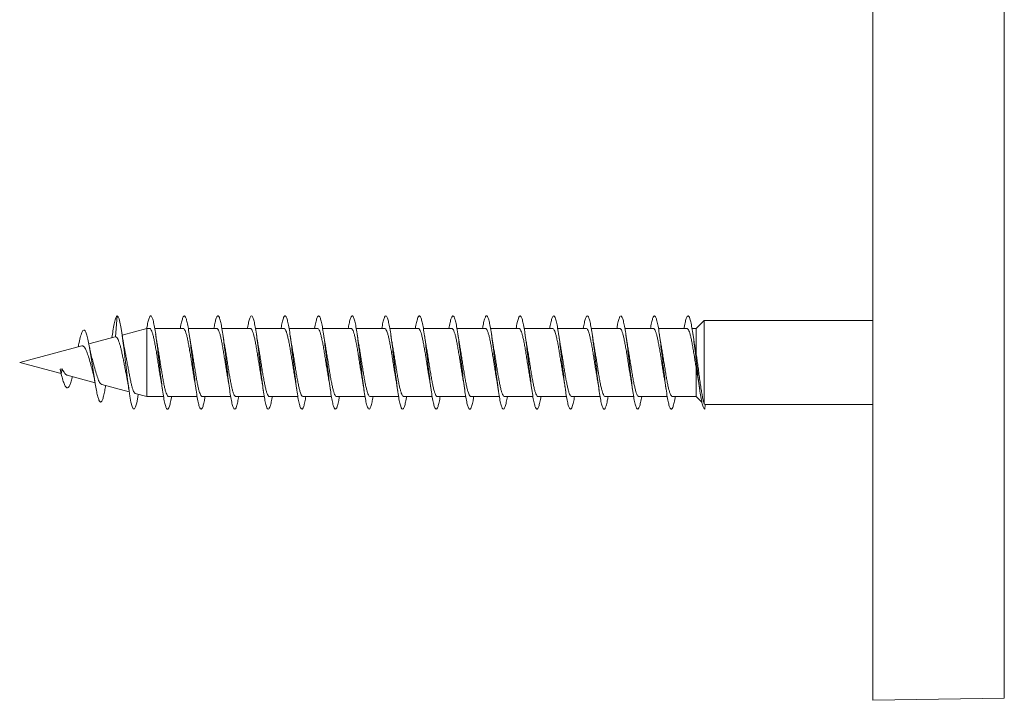
# Model space of a CAD drawing. Units: millimetres. Extents: x -1136 to 1366, y -1167 to 1318.
# Drawn here: x 90 to 143, y -767 to -731 of the extents above; entities that cross this region are included whole.
import ezdxf

# ---------------------------------------------------------------- set-up
doc = ezdxf.new("R2010")
doc.units = ezdxf.units.MM

msp = doc.modelspace()

# ---------------------------------------------------------------- linework, layer by layer
at = {"color": 7, "linetype": 'Continuous', "lineweight": 0}
for p, q in [((135.607, -767.204), (135.607, -694.204)), ((95.013, -747.715), (95.107, -746.589)), ((96.693, -747.264), (95.377, -747.616)), ((96.848, -747.264), (96.693, -747.264)), ((96.693, -750.914), (96.693, -747.264)), ((98.647, -747.264), (97.121, -747.264)), ((100.448, -747.264), (98.922, -747.264)), ((102.248, -747.264), (100.722, -747.264)), ((104.047, -747.264), (102.521, -747.264)), ((105.848, -747.264), (104.321, -747.264)), ((107.647, -747.264), (106.123, -747.264)), ((109.448, -747.264), (107.921, -747.264)), ((111.248, -747.264), (109.721, -747.264)), ((113.047, -747.264), (111.521, -747.264)), ((114.848, -747.264), (113.322, -747.264)), ((116.648, -747.264), (115.121, -747.264)), ((118.447, -747.264), (116.921, -747.264)), ((120.248, -747.264), (118.721, -747.264)), ((122.047, -747.264), (120.522, -747.264)), ((123.848, -747.264), (122.321, -747.264)), ((125.648, -747.264), (124.121, -747.264)), ((126.136, -747.264), (125.922, -747.264)), ((126.575, -746.839), (126.136, -747.264)), ((126.136, -748.581), (126.136, -747.264)), ((135.607, -746.839), (126.575, -746.839)), ((126.575, -751.298), (126.575, -746.839)), ((95.003, -747.717), (93.594, -748.094)), ((94.844, -747.636), (94.825, -747.764)), ((95.004, -747.72), (95.013, -747.715)), ((93.211, -748.197), (89.882, -749.089)), ((89.882, -749.089), (92.103, -749.684)), ((92.045, -749.445), (92.154, -749.436)), ((92.107, -749.702), (92.154, -749.436)), ((126.136, -750.914), (126.136, -749.334)), ((92.045, -749.445), (92.107, -749.702)), ((92.435, -749.773), (93.92, -750.171)), ((94.279, -750.267), (95.753, -750.662)), ((96.08, -750.749), (96.693, -750.914)), ((96.693, -750.914), (97.593, -750.914)), ((97.867, -750.914), (99.393, -750.914)), ((99.667, -750.914), (101.192, -750.914)), ((101.467, -750.914), (102.992, -750.914)), ((103.267, -750.914), (104.793, -750.914)), ((105.067, -750.914), (106.593, -750.914)), ((106.867, -750.914), (108.392, -750.914)), ((108.667, -750.914), (110.193, -750.914)), ((110.467, -750.914), (111.993, -750.914)), ((112.267, -750.914), (113.793, -750.914)), ((114.067, -750.914), (115.592, -750.914)), ((115.867, -750.914), (117.393, -750.914)), ((117.667, -750.914), (119.193, -750.914)), ((119.467, -750.914), (120.993, -750.914)), ((121.267, -750.914), (122.792, -750.914)), ((123.067, -750.914), (124.593, -750.914)), ((124.867, -750.914), (126.136, -750.914)), ((126.136, -750.914), (126.452, -751.22)), ((126.629, -751.339), (126.575, -751.298)), ((126.607, -751.589), (126.629, -751.339)), ((126.629, -751.339), (135.607, -751.339)), ((135.607, -767.204), (142.66, -767.081))]:
    msp.add_line(p, q, dxfattribs=at)
at = {"color": 8, "linetype": 'Continuous', "lineweight": 0}
msp.add_line((142.66, -767.081), (142.66, -694.327), dxfattribs=at)
at = {"color": 7, "linetype": 'Continuous', "lineweight": 0, "flags": 128}
msp.add_lwpolyline([(96.241, -750.793), (96.217, -750.945), (96.156, -751.259), (96.094, -751.473), (96.033, -751.579), (95.971, -751.569), (95.91, -751.446), (95.848, -751.214), (95.787, -750.885), (95.725, -750.473), (95.664, -749.997), (95.602, -749.48), (95.541, -748.944), (95.479, -748.416), (95.418, -747.918), (95.356, -747.474), (95.307, -747.172), (95.258, -746.927), (95.209, -746.744), (95.16, -746.633), (95.107, -746.589), (95.107, -746.589)], dxfattribs=at)
at = {"color": 7, "linetype": 'Continuous', "lineweight": 0}
for points, knots in [([(95.107, -746.589), (95.083, -746.613), (95.037, -746.662), (94.966, -746.921), (94.902, -747.248), (94.861, -747.531), (94.844, -747.651)], [0, 0, 0, 0, 0.276635, 0.539932, 0.805784, 1, 1, 1, 1]), ([(98.021, -750.914), (98.015, -750.955), (97.988, -751.126), (97.94, -751.338), (97.878, -751.532), (97.817, -751.606), (97.755, -751.567), (97.694, -751.413), (97.632, -751.154), (97.571, -750.799), (97.509, -750.366), (97.448, -749.873), (97.386, -749.345), (97.325, -748.805), (97.263, -748.278), (97.202, -747.789), (97.14, -747.358), (97.079, -747.008), (97.017, -746.753), (96.956, -746.606), (96.894, -746.572), (96.833, -746.654), (96.771, -746.853), (96.725, -747.06), (96.7, -747.222), (96.695, -747.253)], [0, 0, 0, 0, 0.014872, 0.061242, 0.10761, 0.153974, 0.20034, 0.246703, 0.293069, 0.339434, 0.385802, 0.432173, 0.478547, 0.524924, 0.571308, 0.617696, 0.664092, 0.710493, 0.756896, 0.803291, 0.849681, 0.896064, 0.942443, 0.988816, 1, 1, 1, 1]), ([(99.821, -750.914), (99.809, -750.985), (99.777, -751.18), (99.724, -751.399), (99.663, -751.561), (99.601, -751.608), (99.54, -751.538), (99.478, -751.356), (99.416, -751.07), (99.355, -750.693), (99.293, -750.242), (99.232, -749.739), (99.17, -749.205), (99.109, -748.666), (99.047, -748.147), (98.986, -747.671), (98.924, -747.26), (98.863, -746.932), (98.801, -746.705), (98.74, -746.586), (98.678, -746.583), (98.617, -746.692), (98.555, -746.921), (98.514, -747.12), (98.492, -747.259), (98.492, -747.264)], [0, 0, 0, 0, 0.026533, 0.07284, 0.119149, 0.165457, 0.211756, 0.25805, 0.304336, 0.35062, 0.396899, 0.443177, 0.489451, 0.535725, 0.581996, 0.628268, 0.67454, 0.720816, 0.767092, 0.813372, 0.859654, 0.905942, 0.952234, 0.998533, 1, 1, 1, 1]), ([(101.622, -750.914), (101.604, -751.013), (101.567, -751.23), (101.508, -751.451), (101.447, -751.584), (101.385, -751.6), (101.324, -751.502), (101.262, -751.292), (101.201, -750.982), (101.139, -750.584), (101.078, -750.117), (101.016, -749.603), (100.955, -749.066), (100.893, -748.529), (100.831, -748.018), (100.77, -747.557), (100.708, -747.166), (100.647, -746.864), (100.585, -746.663), (100.524, -746.574), (100.462, -746.6), (100.401, -746.743), (100.344, -746.963), (100.308, -747.173), (100.293, -747.264)], [0, 0, 0, 0, 0.03907, 0.085358, 0.13165, 0.177943, 0.224241, 0.270541, 0.316848, 0.363159, 0.409477, 0.455802, 0.502129, 0.548446, 0.594759, 0.641065, 0.687367, 0.733664, 0.779958, 0.826249, 0.872539, 0.918826, 0.965113, 1, 1, 1, 1]), ([(103.422, -750.914), (103.42, -750.928), (103.397, -751.077), (103.354, -751.28), (103.292, -751.499), (103.231, -751.599), (103.169, -751.586), (103.108, -751.457), (103.046, -751.221), (102.985, -750.886), (102.923, -750.469), (102.862, -749.988), (102.8, -749.466), (102.739, -748.927), (102.677, -748.395), (102.616, -747.895), (102.554, -747.449), (102.493, -747.08), (102.431, -746.801), (102.37, -746.629), (102.308, -746.569), (102.246, -746.625), (102.185, -746.798), (102.134, -747.015), (102.103, -747.202), (102.093, -747.264)], [0, 0, 0, 0, 0.00506, 0.051364, 0.097664, 0.14396, 0.190254, 0.236545, 0.282835, 0.329123, 0.375413, 0.421701, 0.467993, 0.514286, 0.560582, 0.606882, 0.653187, 0.699495, 0.745811, 0.792134, 0.838461, 0.884784, 0.931104, 0.977415, 1, 1, 1, 1]), ([(105.221, -750.914), (105.214, -750.959), (105.186, -751.133), (105.138, -751.346), (105.077, -751.535), (105.015, -751.607), (104.953, -751.564), (104.892, -751.407), (104.83, -751.143), (104.769, -750.785), (104.707, -750.349), (104.646, -749.856), (104.584, -749.327), (104.523, -748.787), (104.461, -748.261), (104.4, -747.773), (104.338, -747.346), (104.277, -746.998), (104.215, -746.747), (104.154, -746.603), (104.092, -746.574), (104.031, -746.657), (103.969, -746.861), (103.923, -747.07), (103.898, -747.232), (103.893, -747.264)], [0, 0, 0, 0, 0.016196, 0.062518, 0.108846, 0.15518, 0.201521, 0.247863, 0.294197, 0.340525, 0.386848, 0.433166, 0.479478, 0.525789, 0.572096, 0.618401, 0.664704, 0.711008, 0.757311, 0.803617, 0.849922, 0.896232, 0.942543, 0.988859, 1, 1, 1, 1]), ([(107.021, -750.914), (107.009, -750.989), (106.976, -751.187), (106.922, -751.405), (106.861, -751.565), (106.799, -751.606), (106.738, -751.534), (106.676, -751.348), (106.615, -751.06), (106.553, -750.68), (106.492, -750.228), (106.43, -749.723), (106.368, -749.188), (106.307, -748.649), (106.245, -748.131), (106.184, -747.656), (106.122, -747.247), (106.061, -746.923), (105.999, -746.698), (105.938, -746.584), (105.876, -746.584), (105.815, -746.699), (105.754, -746.93), (105.711, -747.13), (105.692, -747.264), (105.692, -747.264)], [0, 0, 0, 0, 0.028086, 0.074351, 0.120618, 0.166884, 0.213153, 0.259424, 0.305697, 0.351974, 0.398256, 0.444542, 0.490836, 0.537136, 0.58344, 0.629741, 0.676037, 0.722326, 0.768609, 0.814888, 0.861163, 0.907434, 0.953703, 0.999971, 1, 1, 1, 1]), ([(108.822, -750.914), (108.804, -751.017), (108.765, -751.236), (108.706, -751.458), (108.645, -751.586), (108.583, -751.599), (108.522, -751.496), (108.46, -751.283), (108.399, -750.969), (108.337, -750.569), (108.276, -750.101), (108.214, -749.586), (108.153, -749.049), (108.091, -748.513), (108.03, -748.004), (107.968, -747.544), (107.907, -747.156), (107.845, -746.855), (107.783, -746.659), (107.722, -746.573), (107.66, -746.603), (107.599, -746.749), (107.543, -746.97), (107.508, -747.177), (107.493, -747.264)], [0, 0, 0, 0, 0.040802, 0.08711, 0.13341, 0.179707, 0.225999, 0.272288, 0.318574, 0.364859, 0.411141, 0.457423, 0.503706, 0.54999, 0.596274, 0.642562, 0.688853, 0.735148, 0.781447, 0.827752, 0.874063, 0.920381, 0.9667, 1, 1, 1, 1]), ([(110.622, -750.914), (110.619, -750.932), (110.596, -751.083), (110.552, -751.288), (110.49, -751.503), (110.429, -751.601), (110.367, -751.583), (110.306, -751.452), (110.244, -751.211), (110.183, -750.874), (110.121, -750.454), (110.06, -749.971), (109.998, -749.448), (109.937, -748.908), (109.875, -748.377), (109.814, -747.878), (109.752, -747.436), (109.691, -747.068), (109.629, -746.795), (109.568, -746.625), (109.506, -746.57), (109.445, -746.629), (109.383, -746.806), (109.333, -747.021), (109.303, -747.206), (109.293, -747.264)], [0, 0, 0, 0, 0.006336, 0.052638, 0.098943, 0.145253, 0.191567, 0.237889, 0.284218, 0.33055, 0.376878, 0.423204, 0.469521, 0.515832, 0.562139, 0.608442, 0.654741, 0.701039, 0.747335, 0.79363, 0.839923, 0.886219, 0.932514, 0.978812, 1, 1, 1, 1]), ([(112.421, -750.914), (112.413, -750.963), (112.385, -751.14), (112.336, -751.354), (112.274, -751.54), (112.213, -751.607), (112.151, -751.561), (112.09, -751.4), (112.028, -751.134), (111.967, -750.773), (111.905, -750.335), (111.844, -749.84), (111.782, -749.31), (111.721, -748.771), (111.659, -748.245), (111.598, -747.759), (111.536, -747.333), (111.475, -746.989), (111.413, -746.74), (111.352, -746.6), (111.29, -746.574), (111.229, -746.663), (111.167, -746.869), (111.122, -747.078), (111.097, -747.236), (111.093, -747.264)], [0, 0, 0, 0, 0.017742, 0.064047, 0.110352, 0.156654, 0.202956, 0.249258, 0.295562, 0.341866, 0.388174, 0.434484, 0.480799, 0.527118, 0.573443, 0.619773, 0.666111, 0.712449, 0.758787, 0.805116, 0.851439, 0.897756, 0.94407, 0.990379, 1, 1, 1, 1]), ([(114.221, -750.914), (114.208, -750.992), (114.174, -751.193), (114.12, -751.413), (114.059, -751.568), (113.997, -751.607), (113.935, -751.529), (113.874, -751.341), (113.812, -751.048), (113.751, -750.666), (113.689, -750.211), (113.628, -749.705), (113.566, -749.17), (113.505, -748.632), (113.443, -748.115), (113.382, -747.642), (113.32, -747.236), (113.259, -746.915), (113.197, -746.694), (113.136, -746.582), (113.074, -746.586), (113.013, -746.706), (112.952, -746.927), (112.912, -747.153), (112.892, -747.264)], [0, 0, 0, 0, 0.029617, 0.075926, 0.122231, 0.168532, 0.214824, 0.261113, 0.307395, 0.353675, 0.39995, 0.446224, 0.492495, 0.538767, 0.585037, 0.631308, 0.677579, 0.723855, 0.77013, 0.816411, 0.862695, 0.908985, 0.955279, 1, 1, 1, 1]), ([(116.022, -750.914), (116.003, -751.02), (115.964, -751.243), (115.904, -751.463), (115.843, -751.589), (115.781, -751.597), (115.72, -751.492), (115.658, -751.275), (115.597, -750.958), (115.535, -750.555), (115.474, -750.085), (115.412, -749.569), (115.351, -749.03), (115.289, -748.495), (115.227, -747.987), (115.166, -747.53), (115.104, -747.143), (115.043, -746.848), (114.981, -746.653), (114.92, -746.573), (114.858, -746.605), (114.797, -746.756), (114.742, -746.976), (114.707, -747.181), (114.693, -747.264)], [0, 0, 0, 0, 0.042356, 0.08864, 0.134926, 0.181215, 0.227509, 0.273806, 0.32011, 0.36642, 0.412735, 0.459054, 0.50537, 0.551678, 0.597979, 0.644275, 0.690568, 0.736856, 0.783142, 0.829424, 0.875706, 0.921987, 0.968268, 1, 1, 1, 1]), ([(117.822, -750.914), (117.818, -750.936), (117.794, -751.091), (117.75, -751.297), (117.688, -751.509), (117.627, -751.601), (117.565, -751.581), (117.504, -751.445), (117.442, -751.202), (117.381, -750.861), (117.319, -750.44), (117.258, -749.955), (117.196, -749.432), (117.135, -748.892), (117.073, -748.361), (117.012, -747.864), (116.95, -747.423), (116.889, -747.059), (116.827, -746.787), (116.766, -746.622), (116.704, -746.57), (116.642, -746.633), (116.581, -746.813), (116.531, -747.029), (116.502, -747.21), (116.493, -747.264)], [0, 0, 0, 0, 0.007839, 0.054149, 0.100456, 0.146758, 0.193059, 0.239358, 0.285656, 0.331953, 0.378252, 0.42455, 0.470852, 0.517155, 0.563463, 0.609774, 0.656091, 0.702412, 0.748741, 0.795076, 0.841412, 0.88774, 0.934063, 0.980379, 1, 1, 1, 1]), ([(119.621, -750.914), (119.613, -750.966), (119.584, -751.146), (119.534, -751.362), (119.473, -751.543), (119.411, -751.608), (119.349, -751.557), (119.288, -751.393), (119.226, -751.122), (119.165, -750.759), (119.103, -750.319), (119.042, -749.822), (118.98, -749.292), (118.919, -748.752), (118.857, -748.228), (118.796, -747.743), (118.734, -747.321), (118.673, -746.979), (118.611, -746.734), (118.55, -746.597), (118.488, -746.576), (118.427, -746.667), (118.365, -746.878), (118.32, -747.084), (118.296, -747.24), (118.293, -747.264)], [0, 0, 0, 0, 0.019114, 0.065435, 0.111763, 0.158097, 0.204432, 0.250767, 0.297091, 0.343411, 0.389725, 0.436035, 0.482341, 0.528645, 0.574946, 0.621245, 0.667543, 0.713842, 0.760141, 0.806443, 0.852745, 0.899052, 0.945361, 0.991675, 1, 1, 1, 1]), ([(121.421, -750.914), (121.407, -750.996), (121.373, -751.199), (121.318, -751.419), (121.257, -751.571), (121.195, -751.605), (121.134, -751.526), (121.072, -751.333), (121.011, -751.038), (120.949, -750.653), (120.888, -750.196), (120.826, -749.688), (120.764, -749.153), (120.703, -748.615), (120.641, -748.098), (120.58, -747.627), (120.518, -747.223), (120.457, -746.906), (120.395, -746.688), (120.334, -746.581), (120.272, -746.588), (120.211, -746.713), (120.151, -746.933), (120.111, -747.156), (120.092, -747.264)], [0, 0, 0, 0, 0.031179, 0.077458, 0.123738, 0.170018, 0.216302, 0.262587, 0.308876, 0.355168, 0.401467, 0.447769, 0.49408, 0.540396, 0.586714, 0.633024, 0.679328, 0.725626, 0.771919, 0.818208, 0.864494, 0.910776, 0.957058, 1, 1, 1, 1]), ([(123.222, -750.914), (123.203, -751.024), (123.163, -751.249), (123.102, -751.47), (123.041, -751.591), (122.979, -751.596), (122.918, -751.486), (122.856, -751.266), (122.795, -750.946), (122.733, -750.541), (122.672, -750.068), (122.61, -749.552), (122.549, -749.014), (122.487, -748.479), (122.426, -747.972), (122.364, -747.516), (122.303, -747.134), (122.241, -746.839), (122.179, -746.65), (122.118, -746.571), (122.056, -746.609), (121.995, -746.762), (121.94, -746.983), (121.907, -747.184), (121.893, -747.264)], [0, 0, 0, 0, 0.0441424, 0.0904358, 0.1367235, 0.1830082, 0.2292881, 0.2755659, 0.3218402, 0.3681146, 0.4143868, 0.4606604, 0.5069325, 0.5532086, 0.5994853, 0.6457657, 0.6920491, 0.7383378, 0.7846301, 0.8309302, 0.8772374, 0.9235484, 0.9698553, 1, 1, 1, 1]), ([(125.022, -750.914), (125.018, -750.94), (124.993, -751.098), (124.948, -751.306), (124.886, -751.513), (124.825, -751.603), (124.763, -751.578), (124.702, -751.44), (124.64, -751.192), (124.579, -750.849), (124.517, -750.424), (124.456, -749.938), (124.394, -749.413), (124.333, -748.873), (124.271, -748.344), (124.21, -747.848), (124.148, -747.409), (124.087, -747.048), (124.025, -746.78), (123.964, -746.618), (123.902, -746.571), (123.841, -746.636), (123.779, -746.821), (123.73, -747.035), (123.701, -747.213), (123.693, -747.264)], [0, 0, 0, 0, 0.009129, 0.05544, 0.101754, 0.148075, 0.194399, 0.240732, 0.28707, 0.33341, 0.379741, 0.426068, 0.472387, 0.518703, 0.565014, 0.611321, 0.657626, 0.703929, 0.75023, 0.796532, 0.842832, 0.889135, 0.935439, 0.981746, 1, 1, 1, 1]), ([(126.607, -751.589), (126.587, -751.578), (126.546, -751.555), (126.485, -751.381), (126.424, -751.109), (126.363, -750.744), (126.301, -750.304), (126.24, -749.806), (126.178, -749.276), (126.117, -748.736), (126.055, -748.212), (125.994, -747.729), (125.932, -747.308), (125.871, -746.969), (125.809, -746.727), (125.748, -746.595), (125.686, -746.576), (125.625, -746.673), (125.563, -746.886), (125.519, -747.092), (125.495, -747.244), (125.492, -747.264)], [0, 0, 0, 0, 0.054872, 0.109748, 0.164638, 0.219625, 0.274332, 0.329399, 0.384702, 0.439921, 0.495099, 0.550306, 0.605524, 0.660735, 0.715941, 0.771137, 0.826328, 0.881511, 0.936692, 0.991868, 1, 1, 1, 1]), ([(96.848, -747.267), (96.862, -747.27), (96.892, -747.275), (96.938, -747.347), (96.987, -747.467), (97.036, -747.637), (97.085, -747.848), (97.134, -748.096), (97.182, -748.372), (97.232, -748.67), (97.28, -748.978), (97.329, -749.293), (97.378, -749.597), (97.416, -749.829), (97.438, -749.946), (97.443, -749.976)], [0, 0, 0, 0, 0.070214, 0.151128, 0.234389, 0.315303, 0.398563, 0.479474, 0.562735, 0.643648, 0.726909, 0.807822, 0.891082, 0.971997, 1, 1, 1, 1]), ([(98.647, -747.265), (98.648, -747.265), (98.666, -747.256), (98.699, -747.288), (98.748, -747.365), (98.797, -747.499), (98.846, -747.676), (98.895, -747.897), (98.944, -748.15), (98.993, -748.433), (99.041, -748.732), (99.091, -749.044), (99.139, -749.355), (99.188, -749.659), (99.223, -749.869), (99.242, -749.969), (99.244, -749.98)], [0, 0, 0, 0, 0.004947, 0.085795, 0.168988, 0.249837, 0.33303, 0.41388, 0.497074, 0.577921, 0.661116, 0.741964, 0.82516, 0.90601, 0.989202, 1, 1, 1, 1]), ([(100.448, -747.269), (100.452, -747.267), (100.472, -747.26), (100.509, -747.299), (100.558, -747.389), (100.607, -747.531), (100.656, -747.719), (100.705, -747.945), (100.754, -748.207), (100.803, -748.492), (100.852, -748.796), (100.9, -749.107), (100.95, -749.419), (100.998, -749.718), (101.03, -749.9), (101.045, -749.988)], [0, 0, 0, 0, 0.0205651, 0.1035791, 0.1842538, 0.2672683, 0.3479427, 0.4309575, 0.5116287, 0.5946441, 0.6753185, 0.7583294, 0.8390029, 0.9220155, 1, 1, 1, 1]), ([(102.248, -747.271), (102.255, -747.269), (102.279, -747.265), (102.319, -747.314), (102.368, -747.414), (102.417, -747.567), (102.466, -747.762), (102.515, -747.997), (102.564, -748.263), (102.613, -748.554), (102.661, -748.859), (102.711, -749.173), (102.759, -749.481), (102.804, -749.754), (102.832, -749.91), (102.843, -749.976)], [0, 0, 0, 0, 0.038674, 0.119589, 0.202851, 0.283766, 0.367027, 0.447943, 0.531205, 0.612122, 0.695386, 0.776304, 0.859566, 0.940485, 1, 1, 1, 1]), ([(104.047, -747.269), (104.058, -747.269), (104.086, -747.269), (104.129, -747.33), (104.178, -747.442), (104.227, -747.603), (104.276, -747.808), (104.325, -748.049), (104.374, -748.322), (104.423, -748.615), (104.472, -748.924), (104.521, -749.236), (104.57, -749.544), (104.61, -749.794), (104.635, -749.93), (104.643, -749.975)], [0, 0, 0, 0, 0.0543807, 0.1376596, 0.2185915, 0.3018701, 0.3828022, 0.4660817, 0.5470135, 0.630293, 0.7112246, 0.7945035, 0.8754344, 0.9587103, 1, 1, 1, 1]), ([(105.848, -747.267), (105.862, -747.27), (105.892, -747.275), (105.939, -747.349), (105.988, -747.471), (106.037, -747.642), (106.086, -747.854), (106.135, -748.103), (106.184, -748.379), (106.233, -748.678), (106.282, -748.987), (106.331, -749.301), (106.379, -749.605), (106.417, -749.834), (106.438, -749.949), (106.444, -749.977)], [0, 0, 0, 0, 0.07239, 0.153288, 0.236531, 0.317429, 0.400672, 0.481568, 0.56481, 0.645706, 0.728949, 0.809843, 0.893085, 0.973982, 1, 1, 1, 1]), ([(107.647, -747.266), (107.649, -747.265), (107.666, -747.257), (107.7, -747.29), (107.749, -747.368), (107.798, -747.503), (107.847, -747.682), (107.896, -747.903), (107.945, -748.157), (107.994, -748.44), (108.043, -748.74), (108.092, -749.052), (108.141, -749.363), (108.19, -749.667), (108.224, -749.876), (108.243, -749.974), (108.245, -749.985)], [0, 0, 0, 0, 0.007128, 0.087862, 0.170938, 0.251673, 0.334748, 0.415485, 0.498562, 0.579296, 0.662373, 0.743109, 0.826188, 0.906925, 0.99, 1, 1, 1, 1]), ([(109.448, -747.269), (109.452, -747.267), (109.473, -747.26), (109.51, -747.301), (109.559, -747.392), (109.608, -747.536), (109.657, -747.725), (109.706, -747.952), (109.755, -748.214), (109.804, -748.5), (109.853, -748.805), (109.902, -749.115), (109.951, -749.427), (109.998, -749.72), (110.029, -749.897), (110.044, -749.98)], [0, 0, 0, 0, 0.022802, 0.106003, 0.186861, 0.270063, 0.35092, 0.434122, 0.514976, 0.59818, 0.679034, 0.762237, 0.84309, 0.926293, 1, 1, 1, 1]), ([(111.248, -747.271), (111.256, -747.269), (111.28, -747.265), (111.321, -747.316), (111.369, -747.417), (111.418, -747.572), (111.467, -747.768), (111.516, -748.004), (111.565, -748.27), (111.614, -748.562), (111.663, -748.867), (111.712, -749.181), (111.761, -749.489), (111.805, -749.76), (111.832, -749.913), (111.843, -749.976)], [0, 0, 0, 0, 0.04087, 0.121787, 0.205049, 0.285967, 0.369228, 0.450144, 0.533406, 0.614324, 0.697584, 0.7785, 0.861765, 0.94268, 1, 1, 1, 1]), ([(113.047, -747.269), (113.059, -747.27), (113.086, -747.27), (113.13, -747.332), (113.179, -747.446), (113.228, -747.608), (113.277, -747.814), (113.326, -748.056), (113.375, -748.329), (113.424, -748.623), (113.473, -748.932), (113.522, -749.244), (113.571, -749.552), (113.611, -749.8), (113.636, -749.934), (113.644, -749.977)], [0, 0, 0, 0, 0.056539, 0.139762, 0.220641, 0.303864, 0.384742, 0.467967, 0.548845, 0.632071, 0.71295, 0.796173, 0.877051, 0.960276, 1, 1, 1, 1]), ([(114.848, -747.266), (114.862, -747.27), (114.893, -747.276), (114.941, -747.352), (114.989, -747.475), (115.039, -747.648), (115.087, -747.86), (115.136, -748.111), (115.185, -748.387), (115.234, -748.687), (115.283, -748.995), (115.332, -749.309), (115.381, -749.613), (115.418, -749.841), (115.439, -749.954), (115.444, -749.981)], [0, 0, 0, 0, 0.074472, 0.155253, 0.238378, 0.31916, 0.402284, 0.483065, 0.566191, 0.646972, 0.730094, 0.810876, 0.894, 0.974778, 1, 1, 1, 1]), ([(116.648, -747.266), (116.649, -747.266), (116.667, -747.257), (116.702, -747.291), (116.75, -747.371), (116.8, -747.508), (116.848, -747.687), (116.897, -747.91), (116.946, -748.164), (116.995, -748.448), (117.044, -748.748), (117.093, -749.061), (117.142, -749.372), (117.191, -749.675), (117.226, -749.884), (117.244, -749.983), (117.247, -749.995)], [0, 0, 0, 0, 0.0092869, 0.0897743, 0.1725962, 0.2530819, 0.3359039, 0.4163921, 0.4992119, 0.5797, 0.6625227, 0.7430113, 0.8258349, 0.9063251, 0.9891478, 1, 1, 1, 1]), ([(118.447, -747.269), (118.452, -747.268), (118.474, -747.261), (118.512, -747.303), (118.561, -747.396), (118.609, -747.54), (118.659, -747.73), (118.707, -747.958), (118.756, -748.222), (118.805, -748.507), (118.854, -748.813), (118.903, -749.124), (118.952, -749.436), (118.999, -749.725), (119.03, -749.898), (119.044, -749.978)], [0, 0, 0, 0, 0.02501, 0.108266, 0.189175, 0.272431, 0.353339, 0.436595, 0.517504, 0.60076, 0.681669, 0.764925, 0.845832, 0.929087, 1, 1, 1, 1]), ([(120.248, -747.271), (120.256, -747.269), (120.281, -747.266), (120.322, -747.318), (120.371, -747.421), (120.42, -747.576), (120.468, -747.773), (120.518, -748.011), (120.566, -748.278), (120.615, -748.57), (120.664, -748.875), (120.713, -749.189), (120.762, -749.497), (120.806, -749.766), (120.833, -749.917), (120.844, -749.979)], [0, 0, 0, 0, 0.043027, 0.123874, 0.207066, 0.287913, 0.371102, 0.451949, 0.535142, 0.615988, 0.699176, 0.780021, 0.86321, 0.944056, 1, 1, 1, 1]), ([(122.047, -747.269), (122.059, -747.27), (122.087, -747.271), (122.132, -747.335), (122.181, -747.45), (122.229, -747.613), (122.279, -747.82), (122.327, -748.062), (122.376, -748.337), (122.425, -748.631), (122.474, -748.941), (122.523, -749.252), (122.572, -749.56), (122.612, -749.805), (122.636, -749.936), (122.644, -749.976)], [0, 0, 0, 0, 0.0587509, 0.1419943, 0.2228923, 0.3061344, 0.3870338, 0.47028, 0.5511786, 0.6344219, 0.7153224, 0.7985674, 0.8794667, 0.9627153, 1, 1, 1, 1]), ([(123.848, -747.266), (123.863, -747.269), (123.894, -747.277), (123.942, -747.354), (123.991, -747.479), (124.04, -747.653), (124.089, -747.866), (124.138, -748.118), (124.186, -748.395), (124.236, -748.695), (124.284, -749.003), (124.333, -749.318), (124.382, -749.621), (124.419, -749.846), (124.44, -749.957), (124.445, -749.981)], [0, 0, 0, 0, 0.076655, 0.157437, 0.24056, 0.321342, 0.404465, 0.485247, 0.568367, 0.649151, 0.732273, 0.813052, 0.896175, 0.976956, 1, 1, 1, 1]), ([(125.648, -747.267), (125.65, -747.266), (125.668, -747.258), (125.703, -747.293), (125.752, -747.374), (125.801, -747.512), (125.85, -747.693), (125.899, -747.916), (125.947, -748.171), (125.997, -748.456), (126.044, -748.749), (126.091, -749.046), (126.121, -749.237), (126.136, -749.334)], [0, 0, 0, 0, 0.0140594, 0.1127481, 0.2142983, 0.3129881, 0.4145388, 0.5132235, 0.6147755, 0.7134624, 0.815013, 0.9063792, 1, 1, 1, 1]), ([(94.489, -750.323), (94.473, -750.42), (94.437, -750.641), (94.38, -750.905), (94.318, -751.11), (94.255, -751.215), (94.192, -751.214), (94.131, -751.116), (94.072, -750.935), (94.01, -750.673), (93.948, -750.339), (93.885, -749.946), (93.82, -749.513), (93.753, -749.059), (93.685, -748.608), (93.615, -748.188), (93.543, -747.826), (93.469, -747.546), (93.393, -747.375), (93.314, -747.329), (93.233, -747.417), (93.149, -747.649), (93.076, -747.945), (93.03, -748.171), (93.014, -748.251)], [0, 0, 0, 0, 0.037063, 0.084415, 0.13205, 0.18008, 0.228495, 0.271839, 0.315425, 0.359349, 0.404002, 0.44834, 0.493294, 0.539136, 0.584728, 0.631225, 0.67835, 0.725308, 0.773801, 0.822139, 0.871453, 0.921779, 0.97234, 1, 1, 1, 1]), ([(95.013, -747.715), (95.033, -747.717), (95.074, -747.721), (95.143, -747.815), (95.213, -747.984), (95.278, -748.211), (95.327, -748.411), (95.377, -748.635), (95.426, -748.875), (95.476, -749.127), (95.525, -749.38), (95.566, -749.591), (95.591, -749.709), (95.599, -749.749)], [0, 0, 0, 0, 0.09299, 0.189686, 0.352166, 0.43556, 0.521315, 0.605848, 0.692748, 0.778804, 0.867283, 0.954739, 1, 1, 1, 1]), ([(95.519, -748.442), (95.507, -748.385), (95.481, -748.257), (95.441, -748.032), (95.403, -747.792), (95.379, -747.631), (95.368, -747.556)], [0, 0, 0, 0, 0.226877, 0.512844, 0.771134, 1, 1, 1, 1]), ([(97.271, -748.194), (97.267, -748.176), (97.249, -748.079), (97.215, -747.871), (97.185, -747.671), (97.169, -747.565)], [0, 0, 0, 0, 0.097687, 0.518756, 1, 1, 1, 1]), ([(99.069, -748.182), (99.065, -748.163), (99.029, -747.979), (98.997, -747.76), (98.969, -747.564)], [0, 0, 0, 0, 0.104013, 1, 1, 1, 1]), ([(100.871, -748.187), (100.864, -748.15), (100.828, -747.968), (100.795, -747.742), (100.769, -747.563)], [0, 0, 0, 0, 0.205269, 1, 1, 1, 1]), ([(102.671, -748.199), (102.661, -748.14), (102.637, -748.009), (102.603, -747.796), (102.58, -747.639), (102.569, -747.566)], [0, 0, 0, 0, 0.299378, 0.672254, 1, 1, 1, 1]), ([(104.469, -748.182), (104.465, -748.164), (104.429, -747.981), (104.398, -747.762), (104.369, -747.564)], [0, 0, 0, 0, 0.097995, 1, 1, 1, 1]), ([(106.271, -748.194), (106.267, -748.175), (106.249, -748.077), (106.215, -747.869), (106.185, -747.669), (106.169, -747.563)], [0, 0, 0, 0, 0.098732, 0.519428, 1, 1, 1, 1]), ([(108.071, -748.187), (108.063, -748.145), (108.027, -747.963), (107.994, -747.739), (107.969, -747.565)], [0, 0, 0, 0, 0.229092, 1, 1, 1, 1]), ([(109.871, -748.197), (109.861, -748.139), (109.837, -748.008), (109.803, -747.793), (109.78, -747.637), (109.769, -747.564)], [0, 0, 0, 0, 0.300322, 0.672948, 1, 1, 1, 1]), ([(111.671, -748.196), (111.667, -748.177), (111.649, -748.078), (111.615, -747.87), (111.585, -747.67), (111.569, -747.564)], [0, 0, 0, 0, 0.103348, 0.522003, 1, 1, 1, 1]), ([(113.469, -748.184), (113.466, -748.167), (113.43, -747.985), (113.398, -747.764), (113.369, -747.564)], [0, 0, 0, 0, 0.097049, 1, 1, 1, 1]), ([(115.27, -748.183), (115.262, -748.138), (115.226, -747.956), (115.194, -747.732), (115.169, -747.563)], [0, 0, 0, 0, 0.248177, 1, 1, 1, 1]), ([(117.071, -748.197), (117.061, -748.139), (117.037, -748.008), (117.003, -747.794), (116.98, -747.639), (116.969, -747.566)], [0, 0, 0, 0, 0.2997334, 0.6727473, 1, 1, 1, 1]), ([(118.871, -748.198), (118.868, -748.178), (118.849, -748.08), (118.815, -747.871), (118.785, -747.67), (118.769, -747.564)], [0, 0, 0, 0, 0.104104, 0.522211, 1, 1, 1, 1]), ([(120.671, -748.197), (120.667, -748.177), (120.649, -748.078), (120.615, -747.869), (120.585, -747.669), (120.569, -747.563)], [0, 0, 0, 0, 0.104289, 0.522605, 1, 1, 1, 1]), ([(122.47, -748.193), (122.461, -748.139), (122.426, -747.947), (122.393, -747.725), (122.369, -747.566)], [0, 0, 0, 0, 0.277826, 1, 1, 1, 1]), ([(124.272, -748.199), (124.261, -748.142), (124.238, -748.012), (124.204, -747.798), (124.18, -747.64), (124.169, -747.565)], [0, 0, 0, 0, 0.294825, 0.668916, 1, 1, 1, 1]), ([(126.07, -748.19), (126.067, -748.171), (126.031, -747.989), (125.998, -747.765), (125.969, -747.563)], [0, 0, 0, 0, 0.103526, 1, 1, 1, 1]), ([(93.211, -748.2), (93.243, -748.2), (93.308, -748.2), (93.406, -748.336), (93.499, -748.564), (93.601, -748.867), (93.693, -749.214), (93.758, -749.435), (93.79, -749.545)], [0, 0, 0, 0, 0.153873, 0.314451, 0.481438, 0.651315, 0.826857, 1, 1, 1, 1]), ([(93.762, -748.874), (93.762, -748.873), (93.747, -748.828), (93.718, -748.711), (93.671, -748.508), (93.64, -748.337), (93.623, -748.245)], [0, 0, 0, 0, 0.006683, 0.29323, 0.623035, 1, 1, 1, 1]), ([(97.867, -750.91), (97.865, -750.912), (97.846, -750.92), (97.811, -750.885), (97.762, -750.803), (97.713, -750.665), (97.665, -750.484), (97.615, -750.261), (97.567, -750.005), (97.518, -749.72), (97.469, -749.42), (97.42, -749.107), (97.371, -748.796), (97.322, -748.494), (97.288, -748.292), (97.271, -748.199), (97.27, -748.194)], [0, 0, 0, 0, 0.011797, 0.092589, 0.175724, 0.256516, 0.339652, 0.420444, 0.503579, 0.584371, 0.667507, 0.748297, 0.831432, 0.912223, 0.995357, 1, 1, 1, 1]), ([(99.667, -750.912), (99.652, -750.908), (99.62, -750.9), (99.572, -750.823), (99.524, -750.698), (99.475, -750.524), (99.426, -750.31), (99.377, -750.059), (99.328, -749.782), (99.279, -749.482), (99.23, -749.173), (99.181, -748.859), (99.132, -748.556), (99.094, -748.326), (99.073, -748.211), (99.068, -748.183)], [0, 0, 0, 0, 0.076634, 0.157082, 0.239861, 0.320311, 0.403094, 0.483543, 0.566324, 0.646773, 0.729558, 0.810008, 0.89279, 0.973239, 1, 1, 1, 1]), ([(101.467, -750.909), (101.455, -750.908), (101.427, -750.907), (101.383, -750.843), (101.333, -750.727), (101.285, -750.564), (101.236, -750.357), (101.187, -750.114), (101.138, -749.84), (101.089, -749.546), (101.04, -749.236), (100.991, -748.924), (100.942, -748.616), (100.901, -748.367), (100.877, -748.232), (100.869, -748.188)], [0, 0, 0, 0, 0.058802, 0.141707, 0.222276, 0.30518, 0.385749, 0.468651, 0.54922, 0.632125, 0.712688, 0.795592, 0.87616, 0.959061, 1, 1, 1, 1]), ([(103.267, -750.907), (103.258, -750.908), (103.234, -750.912), (103.192, -750.859), (103.144, -750.756), (103.095, -750.601), (103.046, -750.403), (102.997, -750.166), (102.948, -749.899), (102.899, -749.606), (102.85, -749.301), (102.801, -748.987), (102.752, -748.68), (102.709, -748.411), (102.681, -748.26), (102.67, -748.199)], [0, 0, 0, 0, 0.043315, 0.124159, 0.207349, 0.288194, 0.371383, 0.45223, 0.535418, 0.616263, 0.699452, 0.780298, 0.863488, 0.944332, 1, 1, 1, 1]), ([(105.067, -750.908), (105.062, -750.91), (105.04, -750.917), (105.003, -750.874), (104.954, -750.782), (104.905, -750.637), (104.856, -750.446), (104.807, -750.218), (104.758, -749.955), (104.709, -749.669), (104.66, -749.364), (104.611, -749.053), (104.562, -748.741), (104.515, -748.446), (104.483, -748.267), (104.468, -748.182)], [0, 0, 0, 0, 0.025177, 0.107999, 0.188485, 0.271306, 0.351792, 0.434614, 0.5151, 0.597922, 0.678409, 0.761232, 0.841721, 0.924545, 1, 1, 1, 1]), ([(106.867, -750.911), (106.865, -750.912), (106.847, -750.92), (106.812, -750.886), (106.764, -750.806), (106.715, -750.669), (106.666, -750.49), (106.617, -750.267), (106.568, -750.012), (106.519, -749.728), (106.47, -749.428), (106.421, -749.116), (106.372, -748.805), (106.323, -748.502), (106.289, -748.296), (106.271, -748.201), (106.27, -748.194)], [0, 0, 0, 0, 0.0096066, 0.0903733, 0.1734825, 0.2542493, 0.337357, 0.4181243, 0.501234, 0.5819989, 0.6651079, 0.745872, 0.8289808, 0.9097425, 0.9928511, 1, 1, 1, 1]), ([(108.667, -750.911), (108.652, -750.908), (108.621, -750.901), (108.574, -750.825), (108.525, -750.702), (108.476, -750.529), (108.427, -750.317), (108.378, -750.066), (108.329, -749.79), (108.28, -749.49), (108.231, -749.182), (108.182, -748.867), (108.134, -748.564), (108.095, -748.333), (108.074, -748.217), (108.068, -748.187)], [0, 0, 0, 0, 0.07455, 0.155106, 0.237997, 0.318552, 0.401443, 0.482, 0.56489, 0.645446, 0.728338, 0.808896, 0.891786, 0.972342, 1, 1, 1, 1]), ([(110.467, -750.908), (110.456, -750.908), (110.428, -750.907), (110.384, -750.845), (110.335, -750.731), (110.286, -750.569), (110.237, -750.363), (110.188, -750.121), (110.139, -749.847), (110.09, -749.554), (110.041, -749.244), (109.993, -748.933), (109.943, -748.624), (109.903, -748.376), (109.878, -748.241), (109.87, -748.198)], [0, 0, 0, 0, 0.056788, 0.139941, 0.220749, 0.303902, 0.384708, 0.46786, 0.548667, 0.63182, 0.712629, 0.795781, 0.87659, 0.959741, 1, 1, 1, 1]), ([(112.267, -750.907), (112.259, -750.908), (112.235, -750.912), (112.194, -750.861), (112.145, -750.76), (112.096, -750.605), (112.047, -750.409), (111.998, -750.172), (111.949, -749.907), (111.9, -749.614), (111.851, -749.31), (111.802, -748.995), (111.754, -748.688), (111.709, -748.416), (111.682, -748.261), (111.67, -748.196)], [0, 0, 0, 0, 0.0410971, 0.1218919, 0.205029, 0.2858251, 0.3689619, 0.4497579, 0.5328969, 0.6136899, 0.6968277, 0.7776204, 0.8607611, 0.941552, 1, 1, 1, 1]), ([(114.067, -750.909), (114.062, -750.91), (114.041, -750.917), (114.004, -750.876), (113.955, -750.785), (113.906, -750.641), (113.857, -750.452), (113.808, -750.225), (113.759, -749.962), (113.711, -749.677), (113.661, -749.372), (113.613, -749.061), (113.564, -748.749), (113.516, -748.452), (113.484, -748.271), (113.468, -748.184)], [0, 0, 0, 0, 0.0230108, 0.1059016, 0.1864564, 0.2693476, 0.3499045, 0.4327946, 0.5133506, 0.5962446, 0.6768001, 0.7596955, 0.8402531, 0.9231436, 1, 1, 1, 1]), ([(115.867, -750.912), (115.865, -750.912), (115.848, -750.921), (115.814, -750.888), (115.765, -750.809), (115.716, -750.674), (115.667, -750.495), (115.618, -750.273), (115.569, -750.02), (115.52, -749.736), (115.472, -749.437), (115.423, -749.124), (115.374, -748.813), (115.325, -748.51), (115.29, -748.298), (115.27, -748.197), (115.268, -748.183)], [0, 0, 0, 0, 0.007397, 0.087894, 0.170727, 0.251225, 0.334056, 0.414552, 0.497384, 0.57788, 0.66071, 0.741207, 0.824037, 0.904534, 0.987364, 1, 1, 1, 1]), ([(117.667, -750.911), (117.653, -750.908), (117.622, -750.902), (117.575, -750.828), (117.526, -750.706), (117.477, -750.534), (117.428, -750.323), (117.379, -750.073), (117.331, -749.797), (117.281, -749.498), (117.233, -749.19), (117.184, -748.875), (117.135, -748.572), (117.097, -748.342), (117.076, -748.226), (117.07, -748.198)], [0, 0, 0, 0, 0.0725995, 0.1534128, 0.2365668, 0.3173791, 0.4005362, 0.4813491, 0.5645013, 0.6453157, 0.7284724, 0.8092824, 0.8924377, 0.9732481, 1, 1, 1, 1]), ([(119.467, -750.908), (119.456, -750.908), (119.429, -750.908), (119.385, -750.847), (119.336, -750.735), (119.287, -750.574), (119.238, -750.369), (119.19, -750.128), (119.14, -749.855), (119.092, -749.562), (119.043, -749.253), (118.994, -748.941), (118.945, -748.632), (118.904, -748.381), (118.879, -748.244), (118.87, -748.198)], [0, 0, 0, 0, 0.054606, 0.137773, 0.218596, 0.301762, 0.382585, 0.465753, 0.546577, 0.629745, 0.71057, 0.793738, 0.874564, 0.95773, 1, 1, 1, 1]), ([(121.267, -750.907), (121.259, -750.908), (121.235, -750.913), (121.195, -750.863), (121.146, -750.763), (121.097, -750.61), (121.048, -750.415), (120.999, -750.179), (120.951, -749.914), (120.901, -749.622), (120.853, -749.318), (120.804, -749.004), (120.755, -748.696), (120.71, -748.421), (120.682, -748.264), (120.67, -748.197)], [0, 0, 0, 0, 0.0389118, 0.1197197, 0.2028706, 0.2836792, 0.3668295, 0.4476381, 0.5307875, 0.6115958, 0.6947427, 0.775549, 0.8586997, 0.9395059, 1, 1, 1, 1]), ([(123.067, -750.909), (123.063, -750.91), (123.042, -750.918), (123.005, -750.878), (122.956, -750.788), (122.908, -750.646), (122.858, -750.458), (122.81, -750.231), (122.76, -749.97), (122.712, -749.685), (122.663, -749.38), (122.614, -749.07), (122.565, -748.757), (122.517, -748.46), (122.485, -748.28), (122.47, -748.193)], [0, 0, 0, 0, 0.020878, 0.103985, 0.18475, 0.267857, 0.348621, 0.431731, 0.512495, 0.595604, 0.67637, 0.759476, 0.840242, 0.923352, 1, 1, 1, 1]), ([(124.867, -750.912), (124.866, -750.913), (124.849, -750.921), (124.815, -750.889), (124.766, -750.812), (124.717, -750.678), (124.669, -750.5), (124.62, -750.28), (124.571, -750.027), (124.522, -749.744), (124.473, -749.445), (124.424, -749.133), (124.375, -748.821), (124.326, -748.518), (124.291, -748.308), (124.273, -748.21), (124.271, -748.199)], [0, 0, 0, 0, 0.005245, 0.08613, 0.16936, 0.250247, 0.333476, 0.414359, 0.497588, 0.578472, 0.661704, 0.742586, 0.82582, 0.906702, 0.989935, 1, 1, 1, 1]), ([(126.136, -748.581), (126.12, -748.482), (126.098, -748.345), (126.075, -748.224), (126.069, -748.19)], [0, 0, 0, 0, 0.720384, 1, 1, 1, 1]), ([(94.281, -750.259), (94.252, -750.244), (94.189, -750.213), (94.09, -749.999), (93.988, -749.684), (93.88, -749.313), (93.808, -749.024), (93.767, -748.893), (93.761, -748.874)], [0, 0, 0, 0, 0.178424, 0.38253, 0.582628, 0.778959, 0.969182, 1, 1, 1, 1]), ([(96.081, -750.744), (96.076, -750.744), (96.054, -750.744), (96.016, -750.694), (95.967, -750.593), (95.919, -750.448), (95.87, -750.262), (95.822, -750.047), (95.773, -749.804), (95.725, -749.547), (95.676, -749.276), (95.628, -749.007), (95.579, -748.744), (95.542, -748.554), (95.522, -748.46), (95.518, -748.442)], [0, 0, 0, 0, 0.030923, 0.122036, 0.20921, 0.298988, 0.384863, 0.473304, 0.55788, 0.64498, 0.728264, 0.814034, 0.896029, 0.980478, 1, 1, 1, 1]), ([(126.575, -751.298), (126.562, -751.263), (126.538, -751.192), (126.498, -751.026), (126.456, -750.806), (126.41, -750.528), (126.364, -750.215), (126.318, -749.882), (126.271, -749.536), (126.226, -749.2), (126.181, -748.876), (126.151, -748.679), (126.136, -748.581)], [0, 0, 0, 0, 0.091501, 0.182996, 0.291895, 0.400775, 0.506429, 0.612063, 0.713278, 0.814475, 0.907249, 1, 1, 1, 1]), ([(92.438, -749.762), (92.422, -749.76), (92.372, -749.755), (92.298, -749.673), (92.244, -749.585), (92.212, -749.535), (92.185, -749.504), (92.166, -749.471), (92.159, -749.45), (92.154, -749.436)], [0, 0, 0, 0, 0.17859, 0.570531, 0.729241, 0.808576, 0.88779, 0.927434, 1, 1, 1, 1]), ([(126.136, -749.334), (126.166, -749.515), (126.209, -749.771), (126.249, -750.008), (126.261, -750.078)], [0, 0, 0, 0, 0.7049737, 1, 1, 1, 1]), ([(92.702, -749.844), (92.693, -749.885), (92.66, -750.03), (92.602, -750.218), (92.527, -750.39), (92.449, -750.463), (92.368, -750.431), (92.285, -750.29), (92.198, -750.045), (92.137, -749.817), (92.107, -749.702)], [0, 0, 0, 0, 0.050629, 0.18261, 0.312566, 0.448127, 0.582786, 0.720192, 0.859792, 1, 1, 1, 1]), ([(93.785, -749.546), (93.802, -749.603), (93.856, -749.785), (93.899, -750.038), (93.928, -750.213)], [0, 0, 0, 0, 0.310694, 1, 1, 1, 1]), ([(95.599, -749.749), (95.602, -749.766), (95.62, -749.848), (95.652, -750.025), (95.698, -750.292), (95.728, -750.5), (95.745, -750.611)], [0, 0, 0, 0, 0.070523, 0.338846, 0.647797, 1, 1, 1, 1]), ([(97.443, -749.976), (97.445, -749.987), (97.463, -750.081), (97.497, -750.29), (97.528, -750.499), (97.545, -750.61)], [0, 0, 0, 0, 0.06204, 0.499545, 1, 1, 1, 1]), ([(99.243, -749.98), (99.252, -750.031), (99.275, -750.157), (99.309, -750.369), (99.333, -750.532), (99.344, -750.609)], [0, 0, 0, 0, 0.262875, 0.655353, 1, 1, 1, 1]), ([(101.044, -749.989), (101.048, -750.011), (101.084, -750.19), (101.117, -750.415), (101.145, -750.612)], [0, 0, 0, 0, 0.127643, 1, 1, 1, 1]), ([(102.843, -749.976), (102.845, -749.988), (102.863, -750.081), (102.897, -750.29), (102.928, -750.499), (102.945, -750.611)], [0, 0, 0, 0, 0.061209, 0.499067, 1, 1, 1, 1]), ([(104.643, -749.975), (104.645, -749.987), (104.662, -750.08), (104.697, -750.289), (104.728, -750.497), (104.744, -750.609)], [0, 0, 0, 0, 0.062341, 0.499678, 1, 1, 1, 1]), ([(106.442, -749.977), (106.452, -750.028), (106.475, -750.155), (106.509, -750.369), (106.533, -750.534), (106.545, -750.611)], [0, 0, 0, 0, 0.26541, 0.655805, 1, 1, 1, 1]), ([(108.243, -749.985), (108.247, -750.005), (108.283, -750.183), (108.316, -750.409), (108.345, -750.61)], [0, 0, 0, 0, 0.110886, 1, 1, 1, 1]), ([(110.044, -749.98), (110.046, -749.991), (110.063, -750.083), (110.097, -750.291), (110.128, -750.5), (110.145, -750.611)], [0, 0, 0, 0, 0.0566845, 0.4968042, 1, 1, 1, 1]), ([(111.843, -749.976), (111.845, -749.988), (111.863, -750.081), (111.897, -750.29), (111.928, -750.499), (111.945, -750.611)], [0, 0, 0, 0, 0.06175, 0.499392, 1, 1, 1, 1]), ([(113.643, -749.977), (113.652, -750.029), (113.675, -750.155), (113.709, -750.369), (113.733, -750.532), (113.744, -750.609)], [0, 0, 0, 0, 0.266422, 0.656882, 1, 1, 1, 1]), ([(115.443, -749.982), (115.446, -749.998), (115.482, -750.178), (115.515, -750.405), (115.545, -750.612)], [0, 0, 0, 0, 0.093787, 1, 1, 1, 1]), ([(117.246, -749.995), (117.248, -750.006), (117.284, -750.187), (117.315, -750.405), (117.345, -750.611)], [0, 0, 0, 0, 0.058213, 1, 1, 1, 1]), ([(119.043, -749.978), (119.045, -749.989), (119.063, -750.081), (119.097, -750.289), (119.128, -750.497), (119.144, -750.609)], [0, 0, 0, 0, 0.057477, 0.497118, 1, 1, 1, 1]), ([(120.843, -749.979), (120.852, -750.028), (120.874, -750.152), (120.908, -750.365), (120.933, -750.532), (120.945, -750.611)], [0, 0, 0, 0, 0.251789, 0.645825, 1, 1, 1, 1]), ([(122.643, -749.976), (122.645, -749.991), (122.664, -750.087), (122.698, -750.296), (122.728, -750.502), (122.745, -750.61)], [0, 0, 0, 0, 0.07736, 0.511459, 1, 1, 1, 1]), ([(124.444, -749.982), (124.446, -749.993), (124.464, -750.087), (124.497, -750.294), (124.528, -750.5), (124.545, -750.61)], [0, 0, 0, 0, 0.061479, 0.500336, 1, 1, 1, 1]), ([(126.261, -750.078), (126.264, -750.096), (126.281, -750.19), (126.309, -750.37), (126.334, -750.538), (126.346, -750.617)], [0, 0, 0, 0, 0.108075, 0.580365, 1, 1, 1, 1])]:
    msp.add_open_spline(points, degree=3, knots=knots, dxfattribs=at)

doc.saveas('drawing.dxf')
